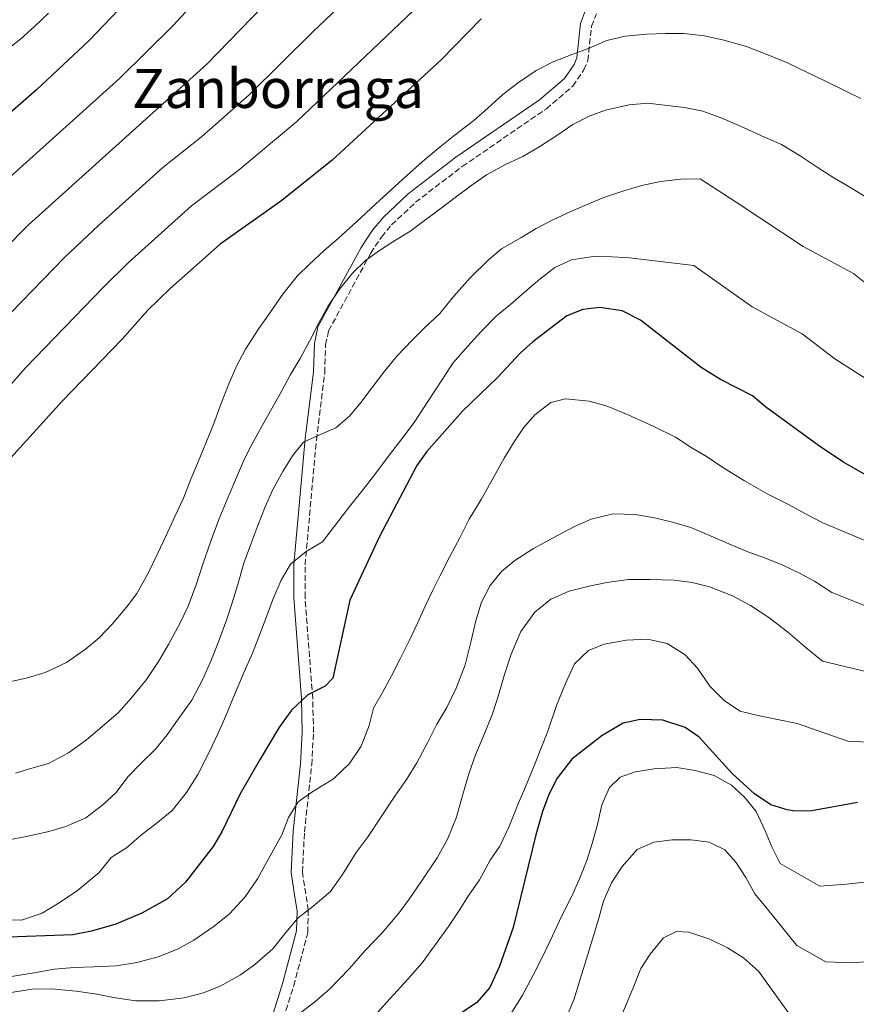
# Model space of a CAD drawing. Units: metres. Extents: x 600289 to 603723, y 4752298 to 4754662.
# Drawn here: x 600607 to 600853, y 4752527 to 4752816 of the extents above; entities that cross this region are included whole.
import ezdxf
from ezdxf.enums import TextEntityAlignment as Align

# ---------------------------------------------------------------- set-up
doc = ezdxf.new("R2010")
doc.units = ezdxf.units.M
doc.header["$MEASUREMENT"] = 0
doc.linetypes.add('DGN Style 3', pattern=[2.435890702152634, 1.739921930109024, -0.6959687720436097])
for name, color, linetype, lineweight in [('Camino', 7, 'DGN Style 3', 0), ('Curva de nivel directora', 30, 'Continuous', 30), ('Curva de nivel intermedia', 30, 'Continuous', 0), ('Margen derecho', 7, 'Continuous', 0), ('Texto de Área (paraje) menor', 7, 'Continuous', 0)]:
    doc.layers.add(name, color=color, linetype=linetype, lineweight=lineweight)
doc.styles.add('Style-Arial', font='arial.ttf')

msp = doc.modelspace()

# ---------------------------------------------------------------- linework, layer by layer
at = {"layer": 'Camino', "color": 7, "linetype": 'DGN Style 3', "lineweight": 0}
msp.add_polyline3d([(600684.3299999983, 4752522.750000002, 710.0200000000042), (600687.3500000003, 4752532.330000003, 711.6000000000058), (600691.4899999977, 4752547.990000002, 713.5000000000001), (600691.6299999985, 4752554.5, 715.7100000000065), (600689.9200000007, 4752565.75, 718.2400000000052), (600690.5199999998, 4752577.560000001, 718.2400000000052), (600692.6499999977, 4752597.310000001, 720.4499999999972), (600693.1900000008, 4752606.850000001, 721.850000000006), (600692.9299999992, 4752616.950000001, 723.3899999999996), (600690.6799999987, 4752646.510000002, 728.0700000000071), (600690.7099999997, 4752656.100000001, 729.6699999999983), (600694.0100000012, 4752692.790000001, 735.9499999999972), (600696.4600000009, 4752712.59, 738.2700000000042), (600696.739999998, 4752720.84, 740.0599999999978), (600697.6099999998, 4752724.939999999, 740.6900000000024), (600709.9899999984, 4752747.77, 742.229999999996), (600713.1800000002, 4752752.53, 742.5800000000019), (600716.1399999994, 4752756.140000001, 742.75), (600723.1600000003, 4752762.730000001, 742.6699999999984), (600736.9200000021, 4752773.290000001, 742.5800000000019), (600761.640000001, 4752790.24, 744.5599999999978), (600769.3999999971, 4752796.900000001, 744.9199999999983), (600772.6999999986, 4752801.690000001, 745.0200000000042), (600773.8000000004, 4752804.4, 745.1100000000006), (600774.9400000003, 4752814.520000001, 745.7500000000001), (600776.3299999983, 4752818.210000001, 746.3800000000048)], dxfattribs=at)
at = {"layer": 'Curva de nivel directora', "color": 30, "linetype": 'Continuous', "lineweight": 30, "flags": 128}
for points, elevation in [([(600642.1999999996, 4752826.130000001), (600627.2199999995, 4752810.300000001), (600611.7299999996, 4752795.820000002), (600588.1500000008, 4752775.250000001)], 775.0000000000001), ([(600742.4199999984, 4752816.650000001), (600730.6999999994, 4752804.660000001), (600698.6899999994, 4752775.170000001), (600683.8399999988, 4752763.310000001), (600665.7599999984, 4752750.380000004), (600650.9699999982, 4752737.310000001), (600644.5099999986, 4752731.03), (600636.9299999991, 4752722.529999999), (600619.2699999989, 4752704.270000001), (600599.32, 4752682.320000002)], 750.0000000000002), ([(600855.4899999995, 4752682.560000001), (600848.7999999997, 4752686.390000002), (600841.6600000005, 4752691.250000001), (600826.0299999998, 4752702.59), (600822.2599999991, 4752705.870000001), (600812.8099999988, 4752710.620000001), (600807.109999999, 4752714.190000001), (600789.3099999981, 4752728.07), (600783.9500000003, 4752730.779999999), (600777.3599999989, 4752731.840000002), (600772.399999999, 4752731.190000001), (600767.6699999992, 4752729.380000001), (600757.6299999988, 4752721.740000002), (600753.9400000008, 4752718.37), (600747.2499999988, 4752711.190000001), (600736.9800000002, 4752701.36), (600726.4799999994, 4752689.42), (600723.5999999982, 4752685.33), (600712.5499999997, 4752664.480000002), (600703.8199999991, 4752645.7), (600698.8700000005, 4752622.78), (600696.5999999995, 4752620.410000001), (600691.53, 4752617.850000001), (600686.7099999988, 4752613.420000002), (600682.9600000004, 4752608.140000002), (600677.4899999987, 4752598.980000001), (600671.6599999993, 4752588.75), (600666.1999999988, 4752577.58), (600663.6399999994, 4752573.28), (600655.5100000001, 4752562.79), (600650.2599999997, 4752557.880000002), (600642.7199999982, 4752553.680000001), (600635.1099999996, 4752550.440000001), (600627.919999999, 4752548.410000001), (600622.3899999993, 4752547.330000003), (600603.3599999989, 4752546.59)], 725.0000000000001), ([(600853.1200000002, 4752586.210000001), (600839.669999999, 4752583.75), (600834.6699999989, 4752583.720000001), (600832.4000000001, 4752584.070000002), (600827.6300000002, 4752585.560000001), (600822.8299999991, 4752588.77), (600816.3, 4752594.74), (600806.5599999992, 4752605.480000001), (600802.4100000008, 4752608.24), (600795.8899999985, 4752610.430000001), (600789.2099999997, 4752610.640000001), (600784.1899999996, 4752609.53), (600778.0000000002, 4752605.960000001), (600769.110000001, 4752598.960000002), (600764.8599999996, 4752593.360000002), (600762.400000001, 4752588.53), (600760.4599999986, 4752583.53), (600758.5199999985, 4752576.7), (600751.909999999, 4752549.450000001), (600747.85, 4752538.140000001), (600745.0099999991, 4752531.84), (600741.1899999991, 4752527.410000003), (600726.6299999991, 4752517.520000001)], 700.0000000000001)]:
    msp.add_lwpolyline(points, dxfattribs=dict(at, elevation=elevation))
at = {"layer": 'Curva de nivel intermedia', "color": 30, "linetype": 'Continuous', "lineweight": 0, "flags": 128}
for points, elevation in [([(600722.6399999993, 4752841.119999999), (600693.0900000002, 4752813.01), (600674.260000001, 4752794.38), (600660.2100000007, 4752782.039999999), (600648.8800000006, 4752772.980000001), (600630.0600000003, 4752756.04), (600619.9700000008, 4752746.48), (600597.7900000011, 4752723.789999999)], 760.0000000000002), ([(600673.7300000014, 4752838.449999998), (600651.9400000006, 4752814.689999999), (600636.1, 4752799.149999999), (600598.7600000012, 4752765.66)], 770), ([(600734.7000000004, 4752830.84), (600688.3000000003, 4752786.480000001), (600670.9500000008, 4752771.980000001), (600657.3200000006, 4752761.679999999), (600638.6800000014, 4752744.970000001), (600631.4400000017, 4752737.800000001), (600608.5300000011, 4752714.029999999), (600588.9900000012, 4752691.930000001)], 755), ([(600681.6600000019, 4752823.939999999), (600661.6700000003, 4752803.249999999), (600609.3700000015, 4752756.070000002), (600587.050000001, 4752733.550000002)], 765.0000000000001), ([(600615.2600000012, 4752818.380000001), (600611.1100000005, 4752814.4), (600607.1800000012, 4752810.859999999), (600602.5699999998, 4752807.140000001)], 780), ([(600854.0800000014, 4752793.26), (600849.05, 4752795.75), (600843.7300000002, 4752798.41), (600838.4200000018, 4752800.88), (600832.6799999995, 4752803.689999999), (600827.2200000011, 4752805.890000001), (600820.4599999997, 4752808.52), (600813.79, 4752810.449999998), (600808.1200000015, 4752811.699999998), (600802.0300000008, 4752812.369999998), (600796.74, 4752812.409999998), (600791.1100000018, 4752812.189999999), (600784.8500000011, 4752811.600000001), (600779.4500000009, 4752810.31), (600774.1800000004, 4752808.060000001), (600769.3900000004, 4752806.26), (600763.6500000004, 4752804.050000002), (600758.6700000004, 4752801.49), (600753.4700000014, 4752798.01), (600748.8500000013, 4752794.399999999), (600744.4700000003, 4752790.380000001), (600740.3300000008, 4752786.76), (600734.800000001, 4752782.569999999), (600730.4500000012, 4752779.070000002), (600725.0800000001, 4752774.659999998), (600720.5600000008, 4752770.56), (600716.0400000011, 4752766.399999999), (600711.4299999999, 4752762.159999999), (600705.8600000021, 4752757.029999999), (600700.510000001, 4752752.24), (600696.2400000019, 4752748.489999999), (600691.9500000003, 4752744.570000002), (600688.3600000006, 4752741.039999999), (600684.1600000006, 4752735.769999999), (600680.4200000013, 4752730.359999999), (600677.14, 4752725.599999999), (600673.2300000007, 4752719.590000001), (600670.6700000013, 4752714.74), (600668.32, 4752709.4), (600665.8600000013, 4752703.100000001), (600663.7500000013, 4752697.42), (600661.7100000005, 4752692.410000001), (600659.12, 4752685.939999999), (600657.1500000008, 4752681.269999999), (600654.92, 4752675.75), (600652.4400000012, 4752670.300000001), (600649.8399999995, 4752664.699999999), (600647.3800000009, 4752659.52), (600644.6100000015, 4752653.65), (600641.280000001, 4752647.649999999), (600638.2000000009, 4752643.65), (600634.0099999999, 4752638.63), (600630.1299999997, 4752634.66), (600626.1100000008, 4752631.320000002), (600620.600000001, 4752627.430000001), (600614.3300000014, 4752624.49), (600609.100000001, 4752622.850000001), (600603.4300000004, 4752621.640000001)], 745), ([(600856.7300000001, 4752763.529999999), (600850.9000000008, 4752767.220000001), (600846.1200000019, 4752769.939999998), (600841.2200000002, 4752773.099999999), (600836.2500000013, 4752776.42), (600830.7400000016, 4752779.699999999), (600825.7900000007, 4752781.930000001), (600819.8099999994, 4752784.65), (600813.2300000011, 4752787.470000001), (600807.6000000008, 4752789.569999999), (600802.2300000018, 4752790.66), (600797.1300000012, 4752791.199999999), (600791.4200000003, 4752791.859999998), (600785.9800000021, 4752791.409999999), (600779.0000000016, 4752789.84), (600774.2499999997, 4752788.039999999), (600769.4599999996, 4752785.59), (600764.7100000001, 4752782.390000001), (600759.7300000021, 4752779.189999999), (600754.7499999999, 4752776.189999999), (600749.8100000002, 4752773.970000001), (600744.03, 4752770.84), (600739.6800000004, 4752767.789999997), (600735.1800000009, 4752764.490000002), (600730.3200000017, 4752760.760000001), (600725.82, 4752757.390000001), (600721.4700000003, 4752754.199999998), (600716.8300000001, 4752751.31), (600712.5600000009, 4752748.599999999), (600708.4900000006, 4752745.630000001), (600704.6799999997, 4752741.88), (600700.8000000016, 4752737.210000001), (600697.430000001, 4752732.099999999), (600694.6799999995, 4752727.09), (600691.9500000003, 4752721.91), (600689.2700000004, 4752716.779999998), (600686.3600000001, 4752711.869999998), (600683.3400000003, 4752706.380000001), (600680.4900000005, 4752701.390000001), (600677.8000000016, 4752696.529999998), (600675.1700000007, 4752691.749999999), (600672.9199999999, 4752687.25), (600669.9600000005, 4752680.41), (600667.7700000001, 4752675.289999999), (600665.3099999991, 4752669.439999999), (600662.950000001, 4752663.080000001), (600660.5700000006, 4752656.029999998), (600658.8499999995, 4752650.84), (600656.2900000003, 4752643.919999998), (600653.9900000002, 4752639.079999999), (600650.51, 4752632.66), (600647.6, 4752627.710000001), (600644.0700000006, 4752622.389999999), (600639.6600000005, 4752617), (600635.8400000005, 4752612.730000001), (600630.9800000013, 4752608.429999998), (600626.4800000018, 4752604.66), (600621.1599999999, 4752600.84), (600615.2900000003, 4752597.65), (600610.4000000019, 4752596.3), (600605.5899999996, 4752594.82)], 740.0000000000001), ([(600855.8300000015, 4752738.659999999), (600851.9500000012, 4752741.819999999), (600837.1200000008, 4752749.73), (600817.4800000003, 4752762.74), (600806.89, 4752769.640000001), (600801.2000000015, 4752769.550000002), (600795.2100000011, 4752768.859999998), (600789.6900000003, 4752767.640000001), (600784.3700000006, 4752766.16), (600778.4899999998, 4752764.109999998), (600773.6500000006, 4752762.140000001), (600768.8400000005, 4752760.069999999), (600763.5300000019, 4752757.62), (600758.6700000004, 4752755.039999999), (600754.1100000007, 4752752.289999999), (600748.4700000013, 4752749.059999999), (600744.5700000009, 4752745.749999999), (600739.2199999999, 4752740.529999999), (600734.4700000001, 4752735.13), (600730.2800000014, 4752730.039999999), (600725.790000001, 4752725.829999999), (600722.150000002, 4752722.239999999), (600717.8000000002, 4752717.59), (600714.13, 4752713.199999998), (600710.4599999998, 4752708.300000001), (600707.1000000003, 4752703.899999999), (600703.7499999999, 4752699.8), (600699.7199999997, 4752696.430000001), (600694.5900000001, 4752694.13), (600690.2500000015, 4752692.220000001), (600687.0100000005, 4752688.189999999), (600684.1100000015, 4752683.589999998), (600681.2000000014, 4752678.26), (600678.9999999997, 4752673.17), (600676.8000000003, 4752667.689999999), (600674.7400000016, 4752662.15), (600672.720000001, 4752656.569999999), (600670.8300000001, 4752650.069999999), (600669.3000000012, 4752644.949999999), (600667.7200000009, 4752640.109999999), (600665.2199999997, 4752633.509999999), (600663.1400000011, 4752628.310000001), (600660.6100000008, 4752622.480000001), (600657.3699999999, 4752616.289999999), (600653.9200000009, 4752611.390000001), (600650.1500000001, 4752606.130000001), (600646.6800000012, 4752601.949999998), (600642.6199999999, 4752597.909999999), (600638.6400000012, 4752593.899999999), (600635.1000000007, 4752589.039999999), (600631.3400000011, 4752585.67), (600626.2500000016, 4752581.710000001), (600620.4000000021, 4752579.140000001), (600615.3600000017, 4752577.699999999), (600608.8399999995, 4752576.219999999), (600603.5700000012, 4752575.27)], 735.0000000000001), ([(600861.680000001, 4752707), (600846.4900000007, 4752716.66), (600836.8000000012, 4752724.029999999), (600822.1100000016, 4752731.96), (600804.9800000011, 4752744.17), (600786.1200000007, 4752746.42), (600780.8600000013, 4752746.75), (600775.3800000006, 4752746.810000001), (600769.0300000005, 4752745.789999999), (600764.1300000009, 4752743.59), (600759.7000000009, 4752740.179999999)], 730), ([(600759.7000000009, 4752740.179999999), (600755.8699999999, 4752736.92), (600751.1, 4752732.640000001), (600747.0000000006, 4752729.380000001), (600742.4500000019, 4752724.749999999), (600738.5100000014, 4752720.399999999), (600734.1100000002, 4752715.439999999), (600731.2699999993, 4752711.060000001), (600728.4100000006, 4752706.66), (600725.4900000015, 4752702.16), (600722.7700000012, 4752697.949999999), (600719.1900000004, 4752693.180000001), (600715.5600000005, 4752688.49), (600711.4800000013, 4752683.060000001), (600707.8200000002, 4752678.3), (600703.8600000015, 4752673.359999998), (600699.3399999999, 4752667.449999998), (600695.8100000004, 4752662.92), (600690.9900000015, 4752660.039999999), (600686.3700000013, 4752656.310000001), (600683.66, 4752651.63), (600681.2300000003, 4752645.930000001), (600679.4600000001, 4752641.109999998), (600677.110000001, 4752634.96), (600675.2300000011, 4752630.119999998), (600672.7900000003, 4752624.680000001), (600669.6900000002, 4752617.250000001), (600667.3800000012, 4752611.67), (600665.1600000017, 4752606.640000001), (600662.5100000007, 4752600.980000001), (600659.2000000004, 4752594.470000001), (600655.87, 4752589.21), (600651.5800000007, 4752583.890000001), (600646.850000001, 4752579.960000001), (600642.7300000016, 4752576.829999999), (600638.2099999998, 4752572.92), (600633.65, 4752570.039999999), (600630.2000000011, 4752565.680000001), (600623.7400000015, 4752560.210000001), (600617.9500000002, 4752556.42), (600613.4300000007, 4752553.680000001), (600607.3600000021, 4752551.65), (600601.5799999997, 4752551.829999999)], 730), ([(600858.7599999997, 4752661.769999999), (600842.9099999999, 4752668.499999999), (600837.8000000003, 4752671.099999999), (600832.7900000013, 4752673.82), (600826.7499999995, 4752676.859999998), (600819.9099999999, 4752680.859999999), (600813.2400000001, 4752684.939999999), (600808.9199999997, 4752687.9), (600804.2300000001, 4752690.640000001), (600799.6400000014, 4752693.640000001), (600793.2199999996, 4752696.850000001), (600785.6900000017, 4752700.259999999), (600779.5200000004, 4752702.82), (600774.2300000017, 4752704.279999999), (600767.2800000004, 4752704.930000001), (600762.9500000008, 4752703.869999998), (600758.2900000005, 4752700.220000001), (600754.9600000001, 4752696.449999999), (600751.9600000004, 4752692.029999998), (600749.2500000015, 4752687.529999999), (600745.7100000009, 4752681.109999999), (600742.4699999999, 4752675.37), (600738.9600000007, 4752669.560000001), (600736.150000001, 4752664.06), (600733.2400000008, 4752658.55)], 720), ([(600858.0900000012, 4752642.949999998), (600845.570000002, 4752648.02), (600840.4600000002, 4752651.279999999), (600835.8700000015, 4752653.789999999), (600831.1999999998, 4752655.98), (600826.0800000012, 4752658.09), (600820.9000000001, 4752659.989999999), (600815.9500000014, 4752662.01), (600810.1199999999, 4752664.59), (600804.1200000006, 4752667.07), (600798.7500000016, 4752668.67), (600793.4000000008, 4752669.930000001), (600787.7100000001, 4752670.899999999), (600781.2600000014, 4752671.149999999), (600774.850000001, 4752669.529999999), (600769.8900000011, 4752667.430000001), (600763.6300000004, 4752664.100000001), (600757.8400000011, 4752660.959999999), (600752.3499999995, 4752657.400000001), (600748.4400000002, 4752654.180000001), (600745.1100000018, 4752650), (600742.5700000004, 4752645.179999999), (600740.940000001, 4752639.679999998), (600739.400000001, 4752633.38), (600737.7600000004, 4752626.689999999), (600735.1100000016, 4752619.84), (600732.3300000011, 4752614.139999999), (600729.4600000011, 4752609.3), (600726.740000001, 4752603.949999999), (600723.54, 4752597.909999999)], 715.0000000000002), ([(600733.2400000008, 4752658.55), (600730.4400000002, 4752653.029999999), (600728.1400000001, 4752648.449999999), (600725.9699999997, 4752643.939999999), (600723.8700000009, 4752639.119999999), (600721.3099999994, 4752633.769999999), (600718.5700000012, 4752628.300000001), (600716.1399999994, 4752623.5), (600713.4999999997, 4752618.619999998), (600710.86, 4752613.989999999), (600709.5200000011, 4752608.830000001), (600707.2300000022, 4752602.829999999), (600703.8000000012, 4752597.739999999), (600699.0700000017, 4752593.210000001), (600692.6500000021, 4752589.310000001), (600688.6700000013, 4752586.449999999), (600685.8700000006, 4752581.82), (600683.8900000004, 4752576.7), (600680.4800000016, 4752570.58), (600676.74, 4752563.779999998), (600673.0899999999, 4752558.439999999), (600668.480000001, 4752553.439999999), (600663.9300000002, 4752549.890000001), (600658.0000000001, 4752545.73), (600653.2300000002, 4752543.069999999), (600647.5100000005, 4752540.869999997), (600641.2300000017, 4752539.210000001), (600635.2800000019, 4752538.21), (600628.5600000005, 4752537.859999999), (600622.8600000008, 4752537.680000001), (600617.0000000002, 4752537.169999998), (600610.4700000013, 4752536.08), (600603.6800000007, 4752534.92)], 720), ([(600858.0500000011, 4752624.180000001), (600842.8499999996, 4752627.77), (600838.0100000005, 4752631.71), (600832.5000000007, 4752636.41), (600827.0500000013, 4752640.659999999), (600821.6199999999, 4752644.119999999), (600816.3600000005, 4752646.980000001), (600809.6000000013, 4752649.640000001), (600804.5099999995, 4752650.92), (600799.2400000012, 4752651.619999998), (600792.2000000004, 4752651.84), (600785.8300000001, 4752651.769999999), (600779.4400000019, 4752650.949999998), (600774.1900000017, 4752649.819999999), (600768.3700000012, 4752648.38), (600762.990000001, 4752645.99), (600758.2200000011, 4752642.24), (600754.1599999998, 4752636.48), (600751.280000001, 4752629.800000001), (600749.3200000006, 4752623.88), (600747.6100000008, 4752617.779999998), (600745.7900000013, 4752612.34), (600743.3200000015, 4752606.220000001), (600740.78, 4752600.199999998), (600738.820000002, 4752594.680000001), (600737.0100000015, 4752588.32), (600735.1800000009, 4752581.960000002), (600732.6999999998, 4752575.679999999), (600729.5100000004, 4752569.999999999), (600724.9500000007, 4752563.119999999), (600721.2800000004, 4752557.779999999), (600718.2600000006, 4752553.7), (600713.3400000011, 4752547.910000001), (600708.360000001, 4752542.66), (600703.7800000011, 4752537.400000001), (600697.8700000013, 4752531.350000001), (600693.5199999993, 4752527.579999999), (600688.0900000001, 4752523.390000001)], 710.0000000000005), ([(600864.4300000003, 4752603.569999999), (600850.2800000015, 4752604.3), (600835.3700000007, 4752609.449999999), (600829.6200000017, 4752610.65), (600824.2700000008, 4752611.73), (600818.6200000002, 4752613.130000001), (600814.0400000004, 4752616.16), (600809.6500000005, 4752620.429999999), (600806.0899999999, 4752625.710000001), (600802.440000002, 4752629.699999998), (600797.1600000003, 4752632.960000002), (600791.3399999999, 4752634.249999999), (600785.1700000007, 4752633.960000001), (600778.6700000009, 4752632.789999999), (600774.0500000007, 4752630.960000001), (600769.8799999999, 4752626.980000001), (600767.2500000013, 4752621.23), (600764.5800000003, 4752614.720000001), (600762.0400000011, 4752607.179999999), (600760.0400000006, 4752601.98), (600757.9100000005, 4752596.820000002), (600755.4600000007, 4752590.819999999), (600753.390000001, 4752585.88), (600750.6500000006, 4752578.990000002), (600747.9900000007, 4752573.409999999), (600745.1299999997, 4752569.23), (600741.9600000002, 4752563.480000001), (600738.8800000001, 4752558.960000002), (600736.0400000014, 4752554.449999998), (600732.9000000011, 4752549.779999999), (600729.5100000004, 4752545.11), (600725.1699999997, 4752539.12), (600720.9400000006, 4752534.279999998), (600715.67, 4752528.579999999), (600712.1299999995, 4752524.59)], 705), ([(600723.54, 4752597.909999999), (600720.4800000001, 4752592.99), (600717.1000000006, 4752588.059999999), (600712.8499999993, 4752581.689999999), (600709.2000000014, 4752576.26), (600705.7300000002, 4752571.51), (600701.7200000002, 4752565.05), (600698.22, 4752560.019999999), (600693.020000001, 4752555.680000001), (600688.6500000012, 4752552.350000001), (600685.01, 4752547.970000001), (600681.2500000005, 4752543.199999999), (600675.9100000006, 4752538.57), (600671.7300000008, 4752535.590000001), (600665.9500000007, 4752532.350000001), (600660.8400000011, 4752530.269999999), (600655.1200000012, 4752528.769999999), (600647.8500000002, 4752527.869999998), (600640.8099999994, 4752527.899999999), (600634.3800000009, 4752528.920000001), (600629.4300000002, 4752529.88), (600623.4100000008, 4752530.77), (600616.0500000003, 4752531.46), (600610.4199999998, 4752531.300000001), (600603.5700000012, 4752530.289999999)], 715.0000000000001), ([(600856.8999999999, 4752563.01), (600849.8400000012, 4752562.189999999), (600842.0800000007, 4752561.599999999), (600830.3700000006, 4752568.28), (600827.9400000009, 4752573.180000001), (600825.9500000017, 4752577.86), (600823.2699999994, 4752583.56), (600819.8499999996, 4752587.769999999), (600816.0900000001, 4752591.3), (600810.9600000002, 4752594.15), (600805.4200000014, 4752595.609999999), (600800.0200000014, 4752596.49), (600793.3, 4752596.170000001), (600787.7100000001, 4752595.220000001), (600783.3200000002, 4752593.720000001), (600780.1600000017, 4752590.679999999), (600777.9800000002, 4752585.550000001), (600776.6500000004, 4752579.8), (600775.1200000015, 4752574.13), (600773.4900000019, 4752569.179999999)], 695), ([(600857.7400000005, 4752539.550000001), (600851.4800000018, 4752539.079999999), (600843.8300000008, 4752539.34), (600835.3200000015, 4752544.180000001), (600826.24, 4752555.340000001), (600822.9400000009, 4752559.34), (600820.280000001, 4752564.189999999), (600817.3399999995, 4752568.710000001), (600814.0600000004, 4752572.34), (600809.4500000015, 4752574.560000001), (600804.1400000007, 4752575.220000001), (600798.6199999999, 4752575.249999999), (600793.2199999996, 4752574.59), (600788.3200000002, 4752572.369999998), (600783.9400000013, 4752567.399999999), (600780.7400000006, 4752562.609999999), (600778.4000000004, 4752557.220000001), (600777.0800000017, 4752552.180000001), (600775.5199999993, 4752546.980000001), (600773.8499999995, 4752541.480000001), (600771.5899999997, 4752534.220000001), (600769.7600000014, 4752528.189999999), (600767.79, 4752523.580000001)], 690.0000000000001), ([(600773.4900000019, 4752569.179999999), (600771.410000001, 4752563.77), (600769.1700000013, 4752558.65), (600766.1000000002, 4752552.66), (600763.4400000003, 4752547.059999999), (600760.9600000015, 4752541.810000001), (600757.7500000017, 4752535.480000001), (600754.6300000015, 4752529.56), (600751.3500000002, 4752524.41)], 695), ([(600832.8099999991, 4752524.34), (600824.0100000015, 4752536.640000001), (600819.55, 4752540.51), (600814.9000000008, 4752543.449999999), (600809.6799999995, 4752546.069999999), (600803.5500000007, 4752548.109999999), (600799.8800000005, 4752548.310000001), (600796.0400000004, 4752546.470000002), (600792.1700000013, 4752541.65), (600789.4400000023, 4752537.41), (600787.130000001, 4752531.730000001), (600785.1500000006, 4752526.989999999), (600783.0200000005, 4752522.000000001)], 684.9999999999999)]:
    msp.add_lwpolyline(points, dxfattribs=dict(at, elevation=elevation))
at = {"layer": 'Margen derecho', "color": 7, "linetype": 'Continuous', "lineweight": 0}
msp.add_polyline3d([(600773.1799999991, 4752819.220000002, 746.3800000000048), (600771.6999999993, 4752815.300000001, 745.7500000000001), (600770.5700000006, 4752805.230000001, 745.1100000000006), (600769.7800000015, 4752803.270000001, 745.0200000000042), (600766.9299999995, 4752799.130000002, 744.9199999999983), (600759.6299999993, 4752792.859999999, 744.5599999999978), (600734.9799999997, 4752775.970000001, 742.5800000000019), (600721.0199999989, 4752765.240000002, 742.6699999999984), (600713.73, 4752758.4, 742.75), (600710.5300000013, 4752754.510000001, 742.5800000000019), (600707.1700000019, 4752749.480000001, 742.229999999996), (600694.4899999973, 4752726.100000001, 740.6900000000024), (600693.449999998, 4752721.250000001, 740.0599999999978), (600693.1599999996, 4752712.850000001, 738.2700000000042), (600690.73, 4752693.140000002, 735.9499999999972), (600687.4100000006, 4752656.25, 729.6699999999983), (600687.3799999993, 4752646.390000001, 728.0700000000071), (600689.6299999979, 4752616.780000002, 723.3899999999996), (600689.8899999994, 4752606.900000001, 721.850000000006), (600689.3599999998, 4752597.580000001, 720.4499999999972), (600687.2299999996, 4752577.820000002, 718.2400000000052), (600686.6099999984, 4752565.600000001, 718.2400000000052), (600687.5399999982, 4752559.040000002, 717.0399999999937), (600688.329999997, 4752554.27, 715.7100000000065), (600688.1999999996, 4752548.460000001, 713.5000000000001), (600684.1799999987, 4752533.25, 711.6000000000058), (600681.3299999987, 4752524.210000001, 710.0200000000042)], dxfattribs=at)

# ---------------------------------------------------------------- texts
at = {"layer": 'Texto de Área (paraje) menor', "color": 7, "linetype": 'Continuous', "lineweight": 0, "style": 'Style-Arial'}
msp.add_text('Zanborraga', height=11.5, dxfattribs=at).set_placement((600682.7258265369, 4752796.220010002, 762.4900000000052), align=Align.MIDDLE_CENTER)

doc.saveas('drawing.dxf')
